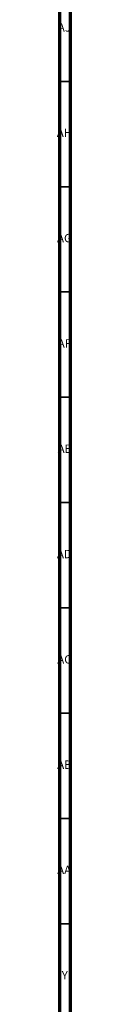
# Model space of a CAD drawing. Units: millimetres. Extents: x 3 to 2996, y 5 to 2995.
# Drawn here: x 2989 to 2995, y 962 to 1429 of the extents above; entities that cross this region are included whole.
import ezdxf

# ---------------------------------------------------------------- set-up
doc = ezdxf.new("R2010")
doc.units = ezdxf.units.MM
doc.styles.add('SLDTEXTSTYLE0', font='TXT', dxfattribs={"width": 0.75})

msp = doc.modelspace()

# ---------------------------------------------------------------- linework, layer by layer
at = {"color": 5, "linetype": 'Continuous', "lineweight": 70}
for p, q in [((2995, 2995), (2995, 5)), ((2990, 2990), (2990, 10))]:
    msp.add_line(p, q, dxfattribs=at)
at = {"color": 5, "linetype": 'Continuous', "lineweight": 35}
for p, q in [((2990, 1400), (2995, 1400)), ((2990, 1350), (2995, 1350)), ((2990, 1300), (2995, 1300)), ((2990, 1250), (2995, 1250)), ((2990, 1200), (2995, 1200)), ((2990, 1150), (2995, 1150)), ((2990, 1100), (2995, 1100)), ((2990, 1050), (2995, 1050)), ((2990, 1000), (2995, 1000))]:
    msp.add_line(p, q, dxfattribs=at)

# ---------------------------------------------------------------- texts
at = {"color": 7, "linetype": 'Continuous', "lineweight": 0, "attachment_point": 2, "style": 'SLDTEXTSTYLE0'}
for s, insert, char_height in [('AJ', (2992.3, 1427.56), 3.969), ('AH', (2992.33, 1377.56), 3.969), ('AG', (2992.33, 1327.56), 3.969), ('AF', (2992.3, 1277.56), 3.969), ('AE', (2992.35, 1227.56), 3.969), ('AD', (2992.29, 1177.56), 3.969), ('AC', (2992.3, 1127.56), 3.969), ('AB', (2992.31, 1077.56), 3.969), ('AA', (2992.18, 1027.56), 3.969), ('Y', (2992.48, 977.56), 3.97)]:
    msp.add_mtext(s, dxfattribs=dict(at, insert=insert, char_height=char_height))

doc.saveas('drawing.dxf')
